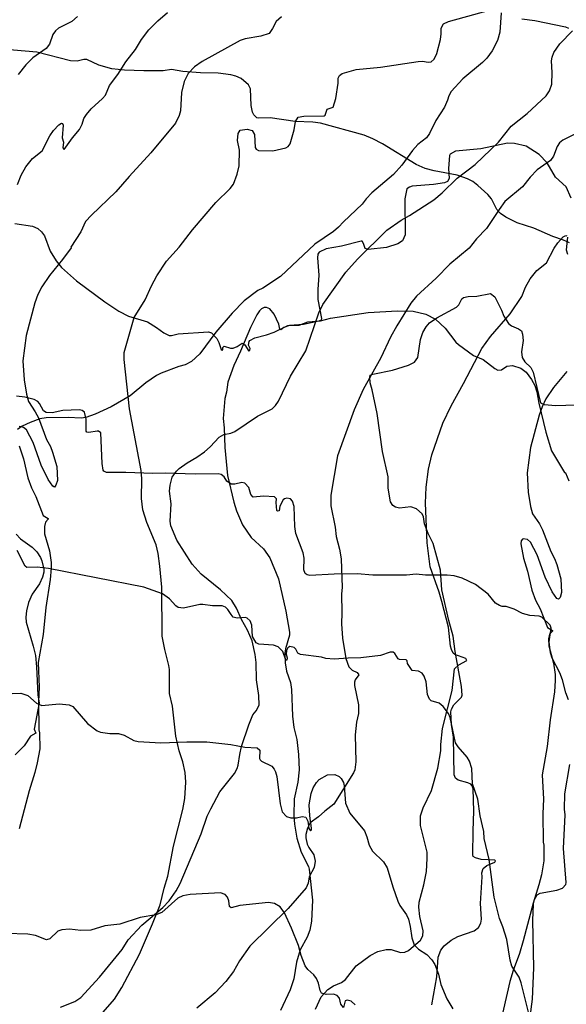
# Model space of a CAD drawing. Extents: x -3 to 234823669, y -4 to 166530480.
# Drawn here: x 372985 to 373119, y 3343016 to 3343257 of the extents above; entities that cross this region are included whole.
import ezdxf

# ---------------------------------------------------------------- set-up
doc = ezdxf.new("R2010")
doc.units = 0
doc.header["$LTSCALE"] = 5
doc.header["$MEASUREMENT"] = 0
doc.layers.add('V-CURVA_MESTRA', color=1, linetype='CONTINUOUS')
doc.layers.add('V-REFERENCIA', color=2, linetype='CONTINUOUS')

# ---------------------------------------------------------------- blocks, each defined once
blk = doc.blocks.new('CAUGE_A3_paisag_5000')
at = {"layer": 'V-CURVA_MESTRA'}
for points in [[(184783.81, 1672515.12), (184783.49, 1672510.33), (184782.97, 1672508.29), (184781.66, 1672505.76), (184780.37, 1672504.02), (184779.3, 1672502.94), (184774.51, 1672498.95), (184771.61, 1672495.86), (184771.03, 1672494.77), (184770.75, 1672493.73), (184769.96, 1672492.02), (184767.88, 1672488.71), (184766.31, 1672485.53), (184765.62, 1672484.54), (184763.5, 1672482.91), (184762.19, 1672481.43), (184759.54, 1672477.78), (184757.51, 1672475.57), (184752.18, 1672471.01), (184750.8, 1672469.55), (184749.88, 1672468.28), (184745.27, 1672463.99), (184744.06, 1672462.68), (184742.82, 1672461.59), (184738.26, 1672458.47), (184729.85, 1672450.55), (184725.55, 1672447.73), (184724.35, 1672447.18), (184720.95, 1672444.62), (184718.05, 1672441.57), (184714.02, 1672436.95), (184710.13, 1672431.63), (184708.07, 1672429.8), (184706.52, 1672428.96), (184704.98, 1672428.54), (184700.68, 1672426.95), (184699.52, 1672426.34), (184696.9, 1672424.52), (184693.08, 1672421.38), (184688.44, 1672418.72), (184684.58, 1672416.92), (184682.26, 1672416.08), (184681.1, 1672415.93), (184677.96, 1672416.1), (184672.55, 1672415.99), (184671, 1672415.71), (184668.64, 1672414.87), (184666.71, 1672413.93), (184665.57, 1672413.12)], [(184665.2, 1672387.52), (184666.32, 1672386.4), (184669.11, 1672384.32), (184670.31, 1672383.18), (184671.15, 1672381.85), (184671.48, 1672381.03), (184671.97, 1672378.97), (184671.97, 1672378.2), (184671.65, 1672377), (184670.9, 1672375.41), (184669.13, 1672372.89), (184668.25, 1672370.81), (184667.76, 1672368.79), (184667.59, 1672367.25), (184667.67, 1672366.04), (184669.39, 1672360.16), (184669.91, 1672357.84), (184670.21, 1672355.09), (184670.51, 1672348.13), (184670.85, 1672346.26), (184669.63, 1672339.8), (184670.04, 1672338.83), (184668.72, 1672338.1), (184667.14, 1672335.78), (184665.01, 1672333.53)], [(184676.07, 1672271.83), (184679.59, 1672273.16), (184681.07, 1672274.19), (184685.63, 1672279.17), (184691.12, 1672285.87), (184692.65, 1672288.28), (184695.97, 1672291.88), (184701.13, 1672296.2), (184702.66, 1672297.81), (184704.36, 1672300.24), (184705.3, 1672302.05), (184710.47, 1672314.25), (184711.96, 1672318.5), (184712.81, 1672320.35), (184715.03, 1672324.47), (184718.66, 1672329), (184719.3, 1672330.22), (184719.56, 1672331), (184719.9, 1672333.66), (184720.37, 1672335.59), (184722.09, 1672340.92), (184723.14, 1672343.32), (184723.96, 1672344.29), (184724.63, 1672345.68), (184724.54, 1672348.05), (184724.04, 1672351.91), (184723.92, 1672356.17), (184723.68, 1672358.1), (184722.91, 1672361.45), (184721.83, 1672364.07), (184720.35, 1672366.69), (184719.13, 1672369.39), (184717.93, 1672371.33), (184715.17, 1672373.9), (184710.45, 1672377.74), (184708.3, 1672380.19), (184704.5, 1672386.1), (184703.02, 1672389.58), (184702.89, 1672390.74), (184703.11, 1672394.99), (184702.7, 1672398.08), (184702.85, 1672399.55), (184703.41, 1672401.44), (184704.46, 1672402.94), (184705.12, 1672403.56), (184707.01, 1672405), (184709.45, 1672406.37), (184711.29, 1672407.64), (184712.69, 1672408.88), (184714.88, 1672411.23), (184716.04, 1672411.89), (184717.73, 1672412.23), (184718.72, 1672412.64), (184724.28, 1672416.44), (184727.83, 1672418.23), (184728.62, 1672419.02), (184729.4, 1672420.05), (184732.31, 1672426.17), (184736.05, 1672432.4), (184739.29, 1672441.72), (184740.26, 1672443.74), (184745.84, 1672451.64), (184748.68, 1672454.84), (184755.91, 1672461.94), (184759.39, 1672464.35), (184761.41, 1672465.47), (184767.36, 1672469.36), (184769.42, 1672471.03), (184773.07, 1672474.6), (184777.52, 1672478.01), (184783.23, 1672483.47), (184786.26, 1672487.35), (184790.21, 1672490.42), (184794.85, 1672494.81), (184795.69, 1672495.97), (184796.2, 1672497.6), (184796.31, 1672500.48), (184796.14, 1672503.36), (184796.29, 1672504.21), (184796.74, 1672505.42), (184798.2, 1672507.48), (184801.31, 1672510.72)], [(184802.17, 1672485.53), (184798.91, 1672483.9), (184798.13, 1672483.27), (184797.51, 1672482.39), (184796.65, 1672479.99), (184795.88, 1672478.96), (184792.64, 1672476.66), (184790.9, 1672474.92), (184789.05, 1672472.54), (184784.78, 1672468.89), (184783.34, 1672467), (184780.23, 1672462.34), (184777.78, 1672459.83), (184776.03, 1672457.5), (184771.26, 1672453.56), (184767.92, 1672450.2), (184763.13, 1672445.78), (184761.78, 1672444.06), (184758.32, 1672438.52), (184756.8, 1672435.71), (184754.44, 1672430.68), (184750.12, 1672422.95), (184747.86, 1672417.93), (184743.82, 1672406.72), (184742.15, 1672397.05), (184742.21, 1672394.49), (184743.27, 1672389.28), (184743.52, 1672386.96), (184744.34, 1672383.83), (184744.7, 1672381.51), (184744.94, 1672374.51), (184744.81, 1672372.96), (184744.9, 1672368.32), (184744.79, 1672365.61), (184745.07, 1672362.09), (184745.89, 1672357.07), (184746.57, 1672355.09), (184747.41, 1672354.27), (184748.62, 1672353.65), (184749.04, 1672353.12), (184748.14, 1672351.93), (184747.99, 1672351.31), (184747.99, 1672350.54), (184748.94, 1672345.77), (184748.92, 1672343.66), (184748.46, 1672341.52), (184748.12, 1672338.43), (184748.33, 1672331.81), (184748.06, 1672329.88), (184747.73, 1672329.11), (184742.95, 1672321.46), (184740.71, 1672319.79), (184739.19, 1672318.39), (184737.15, 1672316.93), (184736.46, 1672315.58), (184736.09, 1672314.03), (184736.09, 1672313.26), (184736.42, 1672311.67), (184736.8, 1672310.85), (184738.03, 1672309.09), (184738.37, 1672307.55), (184738.09, 1672306), (184736.87, 1672303.68), (184736.67, 1672302.13), (184736.18, 1672300.97), (184731.76, 1672295.92), (184722.39, 1672286.76), (184719.82, 1672283.17), (184718.4, 1672280.53), (184716.51, 1672278.12), (184713.87, 1672275.31), (184709.38, 1672271.58)], [(184738.41, 1672271.34), (184739.85, 1672274.32), (184741.48, 1672276.13), (184742.84, 1672277.05), (184744.79, 1672277.87), (184745.76, 1672278.53), (184748.38, 1672281.95), (184751.77, 1672284.41), (184753.68, 1672285.38), (184755.7, 1672285.94), (184756.91, 1672285.92), (184759.22, 1672285.19), (184760.28, 1672285.23), (184761.2, 1672285.66), (184764.08, 1672288.2), (184764.66, 1672289.29), (184764.78, 1672290.45), (184763.97, 1672293.97), (184763.71, 1672296.29), (184763.8, 1672297.45), (184764.91, 1672301.7), (184765.58, 1672305.01), (184765.77, 1672308.15), (184765.71, 1672309.69), (184764.1, 1672316.26), (184764.1, 1672318.63), (184764.74, 1672320.56), (184766.8, 1672324.81), (184768.39, 1672330.27), (184769.12, 1672334.52), (184769.08, 1672336.06), (184769.47, 1672339.97), (184771.87, 1672349.29), (184772.43, 1672354.55), (184773.48, 1672355.59), (184775.46, 1672356.62), (184775.24, 1672357.15), (184772.54, 1672358.07), (184772.13, 1672358.44), (184771.7, 1672359.3), (184771.48, 1672360.12), (184770.93, 1672364.8), (184769.32, 1672371.03), (184768.69, 1672373.35), (184766.46, 1672379.57), (184765.73, 1672385.37), (184765.32, 1672395.08), (184765.47, 1672398.99), (184766.07, 1672403.45), (184766.91, 1672406.93), (184769.55, 1672414.71), (184771.59, 1672418.96), (184774.66, 1672424.41), (184779.13, 1672432.96), (184781.24, 1672435.88), (184786.05, 1672441.48), (184788.86, 1672445.65), (184789.78, 1672447.95), (184790.92, 1672449.97), (184792.55, 1672452.03), (184794.93, 1672453.92), (184796.8, 1672457.53), (184797.7, 1672458.84), (184798.99, 1672460.25), (184799.64, 1672460.64), (184799.88, 1672460.55)], [(184800.05, 1672460.19), (184799.77, 1672457.1), (184800.09, 1672456.02)], [(184799.9, 1672427.31), (184796.65, 1672423.42), (184794.78, 1672420.61), (184793.86, 1672418.7), (184793.13, 1672416.68), (184790.98, 1672408.74), (184790.19, 1672402.53), (184790.47, 1672397.83), (184791.03, 1672394.31), (184791.54, 1672392.54), (184793.22, 1672390.03), (184793.99, 1672388.59), (184795.99, 1672383.27), (184796.93, 1672381.55), (184797.45, 1672380.13), (184798.46, 1672376.61), (184798.63, 1672373.24), (184798.24, 1672372.06), (184797.9, 1672371.6), (184797.47, 1672371.82), (184796.33, 1672373.45), (184794.63, 1672377), (184792.66, 1672382.49), (184791.03, 1672385.59), (184790.3, 1672386.23), (184789.25, 1672386.42), (184789.03, 1672386.34), (184788.75, 1672385.89), (184788.66, 1672385.2), (184789.27, 1672381.68), (184790.3, 1672378.5), (184791.37, 1672373.86), (184792.27, 1672371.41), (184793.35, 1672369.27), (184795.15, 1672364.69), (184796.38, 1672363.96), (184796.37, 1672363.78), (184795.68, 1672363.04), (184795.45, 1672361.96), (184795.49, 1672360.2), (184796.65, 1672355.99), (184797.06, 1672353.16), (184797.08, 1672351.74), (184796.87, 1672348.99), (184795.79, 1672342.12), (184795.11, 1672335.55), (184793.9, 1672328.68), (184794.18, 1672322.66), (184794.03, 1672319.19), (184794.08, 1672312.18), (184794.25, 1672311.45), (184794.29, 1672307.59), (184793.69, 1672304.15), (184793.09, 1672301.75), (184791.71, 1672297.28), (184789.25, 1672288), (184788.3, 1672284.91), (184786.75, 1672280.79), (184785.96, 1672278.04), (184783.51, 1672267.39)]]:
    blk.add_lwpolyline(points, dxfattribs=at)
blk = doc.blocks.new('cauge_A3')
at = {"layer": 'V-CURVA_MESTRA'}
for points in [[(184803.57, 1672486.77), (184802.17, 1672485.53), (184798.91, 1672483.9), (184798.13, 1672483.27), (184797.51, 1672482.39), (184796.65, 1672479.99), (184795.88, 1672478.96), (184792.64, 1672476.66), (184790.9, 1672474.92), (184789.05, 1672472.54)], [(184788.86, 1672445.65), (184789.78, 1672447.95), (184790.92, 1672449.97), (184792.55, 1672452.03), (184794.93, 1672453.92), (184796.8, 1672457.53), (184797.7, 1672458.84), (184798.99, 1672460.25), (184799.64, 1672460.64), (184799.88, 1672460.55), (184800.05, 1672460.19), (184799.77, 1672457.1), (184800.09, 1672456.02), (184799.98, 1672454.65), (184800.24, 1672454.22), (184802.32, 1672457.08), (184804.02, 1672459.07), (184804.69, 1672460.41), (184805.11, 1672461.78), (184805.74, 1672462.77), (184806.9, 1672464.18), (184809.64, 1672466.65), (184810.35, 1672467.49), (184811.36, 1672469.85), (184813.44, 1672472.53), (184815.34, 1672475.7), (184817.7, 1672478.72), (184819.2, 1672481.11), (184820.99, 1672483.49), (184823.2, 1672485.7), (184825.56, 1672487.7)], [(184853.46, 1672486.71), (184852.13, 1672485.51), (184851.27, 1672483.81), (184850.43, 1672482.63), (184848.39, 1672481.92), (184844.52, 1672481.32), (184843.36, 1672480.91), (184834.04, 1672475.78), (184832.17, 1672474.43), (184830.61, 1672472.81), (184829.66, 1672470.89), (184828.99, 1672468.18), (184828.69, 1672463.71), (184828.44, 1672462.55), (184827.49, 1672460.62), (184821.5, 1672453.42), (184816.17, 1672447.6), (184812.95, 1672443.83), (184806.96, 1672438.16), (184805.5, 1672436.59), (184804.38, 1672434.08), (184801.92, 1672430.29), (184801.96, 1672430.14), (184799.9, 1672427.31), (184796.65, 1672423.42), (184794.78, 1672420.61), (184793.86, 1672418.7), (184793.13, 1672416.68), (184790.98, 1672408.74), (184790.19, 1672402.53), (184790.47, 1672397.83), (184791.03, 1672394.31), (184791.54, 1672392.54), (184793.22, 1672390.03), (184793.99, 1672388.59), (184795.99, 1672383.27), (184796.93, 1672381.55), (184797.45, 1672380.13), (184798.46, 1672376.61), (184798.63, 1672373.24), (184798.24, 1672372.06), (184797.9, 1672371.6), (184797.47, 1672371.82), (184796.33, 1672373.45), (184794.63, 1672377), (184792.66, 1672382.49), (184791.03, 1672385.59), (184790.3, 1672386.23), (184789.25, 1672386.42)], [(184789.27, 1672381.68), (184790.3, 1672378.5), (184791.37, 1672373.86), (184792.27, 1672371.41), (184793.35, 1672369.27), (184795.15, 1672364.69), (184796.38, 1672363.96), (184796.37, 1672363.78), (184795.68, 1672363.04), (184795.45, 1672361.96), (184795.49, 1672360.2), (184796.65, 1672355.99), (184797.06, 1672353.16), (184797.08, 1672351.74), (184796.87, 1672348.99), (184795.79, 1672342.12), (184795.11, 1672335.55), (184793.9, 1672328.68), (184794.18, 1672322.66), (184794.03, 1672319.19), (184794.08, 1672312.18), (184794.25, 1672311.45), (184794.29, 1672307.59), (184793.69, 1672304.15), (184793.09, 1672301.75), (184791.71, 1672297.28), (184789.25, 1672288)], [(184808.7, 1672241.85), (184812.59, 1672246.3), (184814.39, 1672249.2), (184818.69, 1672257.33), (184821.91, 1672264.77), (184823.73, 1672269.41), (184824.7, 1672273.44), (184825.67, 1672276.41), (184827.02, 1672283.75), (184829.34, 1672292.73), (184829.81, 1672295.39), (184830.01, 1672299.39), (184829.85, 1672301.75), (184829.31, 1672304.41), (184828.39, 1672307.07), (184827.6, 1672310.64), (184826.76, 1672318.03), (184826.07, 1672321.08), (184826.03, 1672326.96), (184825.9, 1672327.95), (184824.89, 1672331.85), (184824.27, 1672335.12), (184824.14, 1672347.15), (184823.71, 1672352.3), (184823.28, 1672355.39), (184822.77, 1672357.45), (184820.53, 1672362.95), (184819.55, 1672366.04), (184819.22, 1672368.79), (184819.29, 1672373.6), (184819.12, 1672375.66), (184816.28, 1672390.78), (184814.95, 1672402.81), (184814.99, 1672404.53), (184817.42, 1672413.14), (184820.09, 1672417.43), (184821.63, 1672420.89), (184822.98, 1672423.3), (184825.32, 1672426.88), (184828.44, 1672430.34), (184831.7, 1672434.55), (184837.41, 1672441.23), (184840.85, 1672444.68), (184841.66, 1672445.69), (184842.57, 1672448.16), (184843.04, 1672450.23), (184843.12, 1672454.01), (184842.7, 1672456.41), (184842.82, 1672458.13), (184843.36, 1672458.92), (184845.04, 1672459.18), (184846.26, 1672458.88), (184846.86, 1672457.85), (184847.03, 1672454.69), (184847.23, 1672454.31), (184847.83, 1672453.96), (184851.31, 1672453.9), (184854.49, 1672454.61), (184855.09, 1672454.97), (184855.54, 1672455.6), (184856.53, 1672459.03), (184856.87, 1672461.09), (184857.51, 1672462.14), (184858.87, 1672462.36), (184863.89, 1672462.42), (184864.15, 1672462.61), (184864.6, 1672464.05), (184866.1, 1672464.61), (184866.7, 1672466.68), (184867.28, 1672470.46), (184867.26, 1672471.64), (184867.65, 1672472.3), (184868.25, 1672472.81), (184871.71, 1672473.78), (184877.68, 1672474.38), (184886.87, 1672475.73), (184887.95, 1672475.8), (184889.32, 1672475.54), (184890.07, 1672475.65), (184890.8, 1672476.34), (184891.44, 1672477.71), (184892.3, 1672481.15), (184892.52, 1672482.52), (184892.52, 1672483.9), (184893.04, 1672484.93), (184894.3, 1672485.55), (184906.63, 1672488.94)], [(184924.28, 1672442.28), (184923.06, 1672445.07), (184920.48, 1672447.43), (184918.37, 1672450.96), (184916.46, 1672452.98), (184913.31, 1672454.99), (184910.45, 1672455.68), (184908.73, 1672455.79), (184902.21, 1672454.41), (184896.02, 1672453.77), (184894.69, 1672453.1), (184894.49, 1672452.78), (184894.28, 1672449.54), (184894.45, 1672447.09), (184894.04, 1672446.4), (184893.31, 1672446.08), (184890.57, 1672445.65), (184885.41, 1672445.26), (184884.72, 1672445.03), (184884.08, 1672444.55), (184883.58, 1672442.11), (184883.67, 1672433.35), (184883.05, 1672431.9), (184881.89, 1672431.11), (184879.14, 1672430.23), (184874.67, 1672429.72), (184873.9, 1672429.95), (184873.47, 1672431.24), (184873.13, 1672431.75), (184872.91, 1672431.8), (184868.1, 1672430.57), (184864.32, 1672429.87), (184862.63, 1672429.09), (184862.32, 1672428.58), (184862.26, 1672427.68), (184862.56, 1672423.43), (184862.28, 1672419.99), (184862.28, 1672417.5), (184863.23, 1672412.9), (184863.12, 1672412.45), (184862.56, 1672412.21), (184858.78, 1672411.42), (184855.35, 1672411.14), (184853.97, 1672410.62), (184853.26, 1672410.05), (184853, 1672410.28), (184852.79, 1672411.49), (184851.63, 1672413.89), (184850.6, 1672415.22), (184849.78, 1672415.58), (184849.2, 1672415.54), (184848.52, 1672415.22), (184848.02, 1672414.75), (184847.42, 1672413.76), (184845.87, 1672410.67), (184843.43, 1672404.83), (184841.79, 1672401.39), (184840.33, 1672397.27), (184839.99, 1672394.86), (184839.54, 1672393.25), (184839.17, 1672388.36), (184839.43, 1672386.14), (184839.54, 1672381.29), (184840.23, 1672374.42), (184841.79, 1672367.89), (184842.44, 1672365.83), (184843.9, 1672362.39), (184846, 1672359.3), (184849.05, 1672356.51), (184850.58, 1672354.32), (184852.66, 1672349.16), (184854.53, 1672341.26), (184855.37, 1672336.11), (184855.37, 1672335.42), (184854.38, 1672332.03), (184854.25, 1672331), (184854.31, 1672328.63), (184854.68, 1672326.57), (184855.62, 1672323.82), (184855.88, 1672322.11), (184856.1, 1672315.53), (184856.48, 1672312.79), (184857.15, 1672309.86), (184857.56, 1672306.21), (184857.77, 1672302.44), (184857.4, 1672299.39), (184856.57, 1672295.31), (184856.48, 1672291.23), (184856.63, 1672289.16), (184857.19, 1672285.73), (184858.24, 1672282.29), (184860, 1672278.81), (184860.18, 1672278.13), (184861.04, 1672270.57), (184860.8, 1672265.37), (184860.35, 1672263.18), (184859.73, 1672261.5), (184858.03, 1672258.37), (184857.13, 1672255.36), (184856.42, 1672251.28), (184855.58, 1672248.62), (184853.22, 1672243.51)], [(184453, 1672385.25), (184456.16, 1672384.86), (184463.69, 1672383.24), (184464.46, 1672382.92)], [(184890.24, 1672244.92), (184891.42, 1672251.8), (184891.79, 1672256.61), (184892.43, 1672258.33), (184893.2, 1672259.33), (184894.9, 1672260.75), (184896.54, 1672261.67), (184900.53, 1672263.05), (184901.6, 1672263.88), (184902.18, 1672264.9), (184902.31, 1672265.93), (184902.1, 1672269.71), (184902.5, 1672276.24), (184902.44, 1672277.27), (184902.74, 1672278.25), (184903.68, 1672279), (184905.64, 1672279.82), (184905.77, 1672280.16), (184905.64, 1672280.29), (184902.29, 1672280.49), (184900.92, 1672280.89), (184900.35, 1672281.24), (184900.23, 1672281.65), (184900.29, 1672287.49), (184900.51, 1672292.3), (184900.29, 1672297.8), (184900.08, 1672298.48), (184899.73, 1672298.95), (184899.03, 1672299.28), (184896.62, 1672299.92), (184895.95, 1672300.39), (184895.7, 1672301.21), (184895.48, 1672310.42), (184895.05, 1672313.52), (184894.88, 1672316.61), (184895.01, 1672317.25), (184895.57, 1672318.33), (184897.44, 1672320.23), (184897.63, 1672320.73), (184897.48, 1672322.79), (184895.87, 1672331.38), (184895.44, 1672335.16), (184894.36, 1672338.94), (184892.65, 1672346.5), (184892.35, 1672351.31), (184890.56, 1672357.84), (184889.34, 1672360.25), (184888.41, 1672362.65), (184888.2, 1672364.37), (184887.8, 1672365.06), (184886.46, 1672366.26), (184885.07, 1672366.75), (184882.32, 1672366.49), (184881.29, 1672366.66), (184880.7, 1672367.14), (184880.1, 1672368), (184879.55, 1672371.37), (184879.55, 1672374.12), (184878.17, 1672380.3), (184876.8, 1672389.58), (184875.6, 1672395.42), (184875.1, 1672397.14), (184875.02, 1672398.51), (184875.14, 1672398.96), (184875.81, 1672399.26), (184880.56, 1672400.25), (184884.47, 1672401.43), (184885.93, 1672402.16), (184886.81, 1672403.3), (184887.41, 1672407.75), (184888.01, 1672409.47), (184888.78, 1672410.84), (184889.62, 1672411.82), (184891.4, 1672413.05), (184896.25, 1672415.67), (184896.81, 1672416.23), (184897.56, 1672417.69), (184897.95, 1672417.97), (184899.11, 1672418.25), (184901.22, 1672418.33), (184904.52, 1672418.98), (184905.6, 1672418.18), (184907.25, 1672414.92), (184907.83, 1672413.42), (184908.95, 1672411.66), (184909.65, 1672411.03), (184911.4, 1672410.37), (184912.1, 1672409.87), (184912.41, 1672409.04), (184912.53, 1672407.49), (184912.17, 1672404.7), (184912.27, 1672403.28), (184912.98, 1672402.29), (184914.38, 1672400.88), (184915.02, 1672399.76), (184916.74, 1672392.24), (184917.71, 1672391.79), (184920.5, 1672391.58), (184925.4, 1672391.75)], [(184464.69, 1672330.39), (184463.2, 1672331.1), (184460.61, 1672332), (184455.95, 1672333.99), (184451.89, 1672335.33), (184449.08, 1672336.7), (184447.78, 1672337.62), (184446.94, 1672338.57), (184445.58, 1672341.22), (184444.68, 1672342.24), (184442.22, 1672344.49), (184441.02, 1672345.39), (184439.74, 1672346.05), (184437.17, 1672346.97), (184431.57, 1672348.01), (184429.39, 1672348.59), (184427.18, 1672349.6), (184418.95, 1672354.64), (184416.58, 1672355.89), (184414.46, 1672356.76), (184403.77, 1672359.67), (184401.93, 1672359.93), (184397.61, 1672360.12), (184391.45, 1672360.97), (184388.67, 1672360.93), (184388.22, 1672361.04), (184387.49, 1672361.72), (184387.11, 1672362.43), (184386.85, 1672364.01), (184386.64, 1672368.14), (184386.17, 1672369.12), (184384.35, 1672370.6), (184383.07, 1672371.22), (184381.87, 1672371.54), (184378.71, 1672371.9), (184374.39, 1672372.01), (184370.07, 1672372.33), (184367.29, 1672372.84), (184365.28, 1672372.54), (184360.57, 1672372.48), (184355.82, 1672372.65), (184352.7, 1672373.01), (184349.54, 1672373.87), (184346.63, 1672375.24), (184345.86, 1672375.24), (184344.23, 1672374.85), (184342.65, 1672374.94), (184334.4, 1672377.04), (184321.01, 1672378.25)], [(184329.05, 1672335.12), (184333.37, 1672334.48), (184334.61, 1672333.9), (184335.55, 1672333.13), (184336.28, 1672332.17), (184337.62, 1672328.39), (184339.08, 1672325.99), (184340.44, 1672324.4), (184344.12, 1672321.15), (184350.99, 1672316.02), (184354.41, 1672313.71), (184356.85, 1672312.45), (184361.47, 1672311.08), (184363.65, 1672309.74), (184365.49, 1672308.37), (184366.73, 1672307.79), (184367.33, 1672307.75), (184368.95, 1672308.13), (184376.4, 1672308.67), (184377.14, 1672308.41), (184378.41, 1672307), (184378.94, 1672306.02), (184379.45, 1672304.31), (184379.69, 1672304.15), (184379.9, 1672304.26), (184379.9, 1672304.78), (184380.18, 1672305.12), (184381.74, 1672304.69), (184382.43, 1672304.67), (184383.41, 1672305.03), (184384.63, 1672305.87), (184385.25, 1672305.48), (184386.27, 1672303.94), (184386.49, 1672304.13), (184386.53, 1672304.56), (184386.17, 1672305.42), (184386.31, 1672306.27), (184386.51, 1672306.51), (184387.69, 1672307.19), (184390.6, 1672307.92), (184392.44, 1672308.58), (184395.77, 1672310.23), (184398.59, 1672310.31), (184400.69, 1672311.11), (184403.77, 1672311.34), (184406.25, 1672311.98), (184415.45, 1672313.35), (184422.59, 1672313.82), (184426.44, 1672313.73), (184429.52, 1672312.97), (184431.91, 1672311.75), (184434.26, 1672309.56), (184436.89, 1672306.14), (184437.56, 1672305.52), (184441.19, 1672302.89), (184443.55, 1672301.91), (184446.39, 1672299.64), (184447.16, 1672299.28), (184448.08, 1672299.38), (184449.32, 1672300.22), (184450.73, 1672300.37), (184452.78, 1672299.75), (184454.11, 1672298.75), (184455.41, 1672296.95), (184456.18, 1672295.52), (184456.7, 1672294), (184457.21, 1672291.18), (184458.92, 1672284.12), (184460.31, 1672279.5), (184463.48, 1672274.24), (184463.69, 1672274.15), (184464.48, 1672272.23)], [(184923.06, 1672274.89), (184922.41, 1672283.15), (184922.84, 1672291.4), (184922.67, 1672292.77), (184922.75, 1672296.55), (184923.96, 1672303.72)], [(184914.25, 1672242), (184914.81, 1672246.3), (184915.11, 1672253.99), (184914.87, 1672265.54), (184915.07, 1672269.54), (184915.26, 1672270.52), (184915.99, 1672271.81), (184916.72, 1672272.22), (184920.8, 1672273.03)], [(184464.39, 1672218.6), (184463.77, 1672220.3), (184462.94, 1672223.51), (184462.28, 1672225.18), (184460.46, 1672228.82), (184459.99, 1672230.14), (184459.73, 1672232.79), (184460.18, 1672236.13), (184459.95, 1672236.86), (184457.94, 1672238.8), (184457.23, 1672239.1), (184454.97, 1672239.23), (184453.21, 1672239.72), (184451.15, 1672240.79), (184449.15, 1672241.41), (184448.17, 1672241.45), (184447.52, 1672241.67), (184446.6, 1672242.24), (184444.78, 1672244.43), (184441.71, 1672246.86), (184438.41, 1672248.4), (184436.45, 1672248.98), (184434.78, 1672249.11), (184429.43, 1672249.07), (184427.17, 1672249.32), (184424.81, 1672249.15), (184416.6, 1672249.14), (184412.75, 1672249.41), (184407.15, 1672249.37), (184401.2, 1672249.02), (184400.54, 1672249.19), (184400, 1672249.54), (184399.68, 1672250.42), (184399.77, 1672253.28), (184399.51, 1672254.61), (184397.71, 1672259.27), (184397.48, 1672260.98), (184397.29, 1672265.94), (184396.9, 1672267.23), (184396.43, 1672267.76), (184395.56, 1672267.95), (184394.98, 1672267.8), (184394.66, 1672267.54), (184393.8, 1672265.98), (184393.63, 1672264.89), (184393.24, 1672264.8), (184393.1, 1672264.96), (184392.94, 1672266.88), (184393.05, 1672267.78), (184392.5, 1672268.31), (184389.83, 1672268.48), (184387.3, 1672268.18), (184386.72, 1672268.85), (184386.27, 1672270.6), (184385.29, 1672271.58), (184384.52, 1672271.75), (184382.81, 1672271.39), (184381.93, 1672271.39), (184380.88, 1672272.12), (184380.2, 1672273.17), (184379.45, 1672273.72), (184378.75, 1672273.92), (184373.15, 1672273.81), (184365.79, 1672274.09), (184362.8, 1672274), (184356.17, 1672274.22), (184351.44, 1672274.19), (184350.75, 1672274.56), (184350.62, 1672274.79), (184350.37, 1672276.46), (184350.03, 1672283.91), (184349.45, 1672284.33), (184349.11, 1672284.35), (184347.14, 1672284.05), (184346.61, 1672284.1), (184346.45, 1672284.31), (184346.48, 1672287.24), (184346.07, 1672289.02), (184345.47, 1672289.44), (184344.79, 1672289.59), (184340.77, 1672289.4), (184338.16, 1672288.8), (184336.7, 1672288.89), (184336.06, 1672289.31), (184335.08, 1672291.13), (184334.67, 1672291.58), (184333.75, 1672292.07), (184331.44, 1672292.63), (184329.39, 1672292.91)], [(184920.8, 1672273.03), (184922.13, 1672273.44), (184923.01, 1672274.39), (184923.06, 1672274.89)], [(184454.68, 1672142.16), (184452.89, 1672149.35), (184452.33, 1672150.72), (184450.6, 1672153.46), (184450.15, 1672154.87), (184449.32, 1672160), (184448.38, 1672163.08), (184447.54, 1672165.13), (184446.22, 1672170.31), (184445, 1672179.55), (184443.82, 1672184.68), (184443.69, 1672186.39), (184442.79, 1672190.2), (184442.24, 1672194.3), (184440.96, 1672198.07), (184440.76, 1672201.83), (184440.19, 1672203.58), (184439.61, 1672204.59), (184437.45, 1672207.09), (184436.81, 1672208.12), (184435.48, 1672214.28), (184435.08, 1672215.3), (184433.75, 1672217.01), (184432.77, 1672217.78), (184430.86, 1672218.34), (184430.39, 1672218.74), (184429.98, 1672219.94), (184429.58, 1672223), (184429.13, 1672224.37), (184428.62, 1672225.16), (184427.74, 1672225.63), (184426.16, 1672225.82), (184425.09, 1672227.52), (184424.96, 1672228.18), (184424.75, 1672228.39), (184423.06, 1672228.45), (184422.78, 1672228.62), (184421.99, 1672229.95), (184421.54, 1672230.27), (184420.84, 1672230.25), (184418.44, 1672229.48), (184413.61, 1672228.88), (184410.53, 1672228.84), (184407.11, 1672228.58), (184405.05, 1672228.75), (184404.03, 1672229.01), (184398.89, 1672229.67), (184398.19, 1672229.99), (184397.72, 1672231), (184397.29, 1672231.42), (184396.28, 1672231.62), (184395.75, 1672231.3), (184395.49, 1672230.7), (184395.41, 1672229.78), (184395.6, 1672228.86), (184395.51, 1672228.29), (184395.32, 1672228.3), (184394.55, 1672230.42), (184393.38, 1672231.55), (184392.26, 1672231.98), (184388.67, 1672232.26), (184388.07, 1672232.58), (184387.11, 1672234.12), (184386.96, 1672236.9), (184386.53, 1672237.95), (184385.87, 1672238.61), (184385.42, 1672238.78), (184383.41, 1672238.56), (184382.44, 1672238.84), (184381.89, 1672239.47), (184381.14, 1672240.75), (184380.54, 1672241.3), (184379.73, 1672241.6), (184377.38, 1672241.58), (184374.99, 1672241.97), (184374.22, 1672241.92), (184370.28, 1672241.03), (184368.97, 1672241.2), (184368.39, 1672241.6), (184366.86, 1672243.32), (184365.15, 1672244.51), (184360.57, 1672246.2), (184337.26, 1672250.78), (184334.48, 1672251.03), (184331.95, 1672251.01), (184331.57, 1672251.31), (184329.58, 1672255.16)], [(184324.09, 1672219.96), (184330.46, 1672220.2), (184332.21, 1672219.64), (184334.29, 1672217.83), (184335.59, 1672217.26), (184339.87, 1672217.63), (184342.31, 1672217.42), (184343.2, 1672216.97), (184346.8, 1672212.8), (184349.15, 1672211.04), (184349.98, 1672210.7), (184352.23, 1672210.4), (184354.37, 1672210.4), (184355.74, 1672209.93), (184358.13, 1672208.69), (184359.16, 1672208.39), (184364.72, 1672208.05), (184371.09, 1672208.37), (184376.01, 1672208.31), (184381.83, 1672207.64), (184385.25, 1672207.02), (184388.29, 1672206.89), (184388.97, 1672206.29), (184388.86, 1672204.22), (184388.99, 1672203.92), (184389.37, 1672203.58), (184391.84, 1672202.34), (184392.43, 1672201.66), (184392.78, 1672200.97), (184393.1, 1672199.86), (184393.91, 1672193.15), (184394.42, 1672191.24), (184395.47, 1672190.06), (184396.5, 1672189.7), (184397.91, 1672189.7), (184399.28, 1672190.09), (184400.15, 1672189.89), (184400.67, 1672188.96), (184400.94, 1672187.16), (184401.33, 1672186.58), (184401.56, 1672186.84), (184401.61, 1672187.24), (184401.14, 1672190.2), (184401.01, 1672192.93), (184401.48, 1672195.67), (184401.99, 1672197.04), (184402.81, 1672198.41), (184403.42, 1672199.09), (184405.52, 1672200.27), (184407.28, 1672200.35), (184408.3, 1672199.88), (184408.85, 1672199.32), (184409.41, 1672198.38), (184409.6, 1672197.59), (184409.9, 1672193.32), (184410.93, 1672190.88), (184414.5, 1672186.52), (184415.12, 1672185.11), (184415.68, 1672183.05), (184416.47, 1672181.6), (184419.21, 1672178.97), (184420.11, 1672177.49), (184421.45, 1672172.87), (184422.65, 1672169.37), (184423.21, 1672168.3), (184424.81, 1672166.03), (184425.28, 1672164.92), (184425.73, 1672163.16), (184426.11, 1672160.34), (184426.69, 1672158.67), (184427.78, 1672157.6), (184429.75, 1672156.28), (184431.01, 1672154.99), (184431.76, 1672153.88), (184432.66, 1672151.45), (184433.21, 1672148.97), (184434.63, 1672145.46), (184436.17, 1672142.98)], [(184412.28, 1672144), (184411.27, 1672144.9), (184410.27, 1672145.13), (184409.84, 1672144.96), (184409.39, 1672143.29), (184408.75, 1672144.13), (184408.39, 1672145.63), (184407.85, 1672146.27), (184406.98, 1672146.57), (184405.18, 1672146.52), (184404, 1672146.86), (184403.66, 1672147.47), (184403.3, 1672149.26), (184402.78, 1672150.46), (184402.16, 1672151.31), (184400.67, 1672152.6), (184400.02, 1672153.56), (184399.06, 1672156.06), (184398.36, 1672158.46), (184396.69, 1672162.78), (184394.94, 1672166.5), (184393.89, 1672167.93), (184392.56, 1672168.74), (184391.07, 1672169.02), (184384.01, 1672168.27), (184381.89, 1672167.72), (184381.48, 1672168.08), (184381.38, 1672169.45), (184380.99, 1672170.35), (184380.42, 1672170.95), (184379.35, 1672171.35), (184371.86, 1672171.01), (184370.11, 1672170.63), (184368.89, 1672170.07), (184364.95, 1672166.58), (184363.52, 1672166.01), (184359.63, 1672165.32), (184354.67, 1672163.7), (184350.99, 1672163.31), (184347.61, 1672162.24), (184345.13, 1672162.16), (184342.35, 1672162.46), (184340.47, 1672162.37), (184339.5, 1672161.97), (184337.54, 1672160.15), (184336.72, 1672159.85), (184334.05, 1672160.96), (184332.17, 1672161.3), (184326.91, 1672161.43)]]:
    blk.add_lwpolyline(points, dxfattribs=at)

msp = doc.modelspace()

# ---------------------------------------------------------------- block references
at = {"layer": 'V-REFERENCIA'}
for name, p in [('cauge_A3', (188654.649, 1670872.025)), ('cauge_A3', (188195.449, 1670771.073)), ('CAUGE_A3_paisag_5000', (188318.763, 1670743.636))]:
    msp.add_blockref(name, p, dxfattribs=at)

doc.saveas('drawing.dxf')
